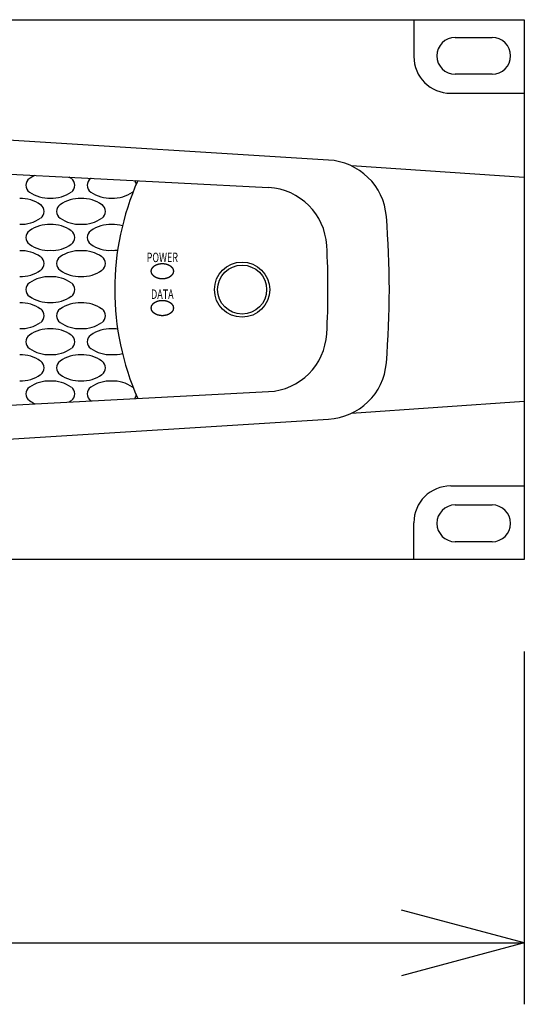
# Model space of a CAD drawing. Extents: x -900 to 900, y -1344 to 1332.
# Drawn here: x -100 to -18, y -922 to -762 of the extents above; entities that cross this region are included whole.
import ezdxf
from ezdxf.enums import TextEntityAlignment as Align

# ---------------------------------------------------------------- set-up
doc = ezdxf.new("R2010")
doc.units = 0
doc.header["$LTSCALE"] = 50.8
doc.header["$MEASUREMENT"] = 0
for name, color, linetype in [('DATA', 7, 'CONTINUOUS'), ('DIMNSIONS', 7, 'CONTINUOUS'), ('PATTERN_FILL', 7, 'CONTINUOUS')]:
    doc.layers.add(name, color=color, linetype=linetype)
doc.styles.get("Standard").update_dxf_attribs({"font": 'txt', "bigfont": 'BIGFONT.SHX'})

msp = doc.modelspace()

# ---------------------------------------------------------------- linework, layer by layer
at = {"layer": 'DATA', "color": 7, "linetype": 'Continuous'}
for p, q in [((-36, -762), (-36, -768)), ((-29.25, -764.9), (-23.25, -764.9)), ((-23.25, -770.9), (-29.25, -770.9)), ((-30, -774), (-18, -774)), ((-49.93, -784.89), (-176.49, -776.95)), ((-171.98, -783.52), (-59.67, -789.37)), ((-18, -787.75), (-46.18, -785.83)), ((-171.98, -828.48), (-59.67, -822.63)), ((-18, -824.25), (-46.18, -826.17)), ((-176.49, -835.05), (-49.93, -827.11)), ((-30, -838), (-18, -838)), ((-29.25, -841.1), (-23.25, -841.1)), ((-36, -850), (-36, -844)), ((-23.25, -847.1), (-29.25, -847.1))]:
    msp.add_line(p, q, dxfattribs=at)
msp.add_lwpolyline([(-500, -762), (-18, -762), (-18, -850), (-500, -850)], close=True, dxfattribs=at)
at = {"layer": 'DATA', "color": 7, "linetype": 'Continuous', "flags": 128}
for points in [[(-77.9, -801.92), (-77.89, -801.91), (-77.87, -801.91), (-77.86, -801.9), (-77.85, -801.9), (-77.83, -801.89), (-77.82, -801.89), (-77.81, -801.88), (-77.79, -801.88), (-77.78, -801.87), (-77.77, -801.87), (-77.75, -801.86), (-77.74, -801.86), (-77.73, -801.86), (-77.71, -801.85), (-77.7, -801.85), (-77.69, -801.84), (-77.67, -801.84), (-77.66, -801.84), (-77.65, -801.83), (-77.63, -801.83), (-77.62, -801.83), (-77.61, -801.82), (-77.59, -801.82), (-77.58, -801.82), (-77.56, -801.81), (-77.55, -801.81), (-77.54, -801.81), (-77.52, -801.8), (-77.51, -801.8), (-77.49, -801.8), (-77.48, -801.79), (-77.47, -801.79), (-77.45, -801.79), (-77.44, -801.79), (-77.42, -801.78), (-77.41, -801.78), (-77.4, -801.78), (-77.38, -801.78), (-77.37, -801.78), (-77.35, -801.77), (-77.34, -801.77), (-77.32, -801.77), (-77.31, -801.77), (-77.3, -801.77), (-77.28, -801.76), (-77.27, -801.76), (-77.25, -801.76), (-77.24, -801.76), (-77.22, -801.76), (-77.21, -801.76), (-77.19, -801.76), (-77.18, -801.76), (-77.16, -801.75), (-77.15, -801.75), (-77.13, -801.75), (-77.12, -801.75), (-77.1, -801.75), (-77.09, -801.75), (-77.07, -801.75), (-77.06, -801.75), (-77.05, -801.75), (-77.03, -801.75), (-77.02, -801.75), (-77, -801.75), (-76.98, -801.75), (-76.97, -801.75), (-76.95, -801.75), (-76.94, -801.75), (-76.93, -801.75), (-76.91, -801.75), (-76.9, -801.75), (-76.88, -801.75), (-76.87, -801.75), (-76.85, -801.75), (-76.84, -801.75), (-76.82, -801.76), (-76.81, -801.76), (-76.79, -801.76), (-76.78, -801.76), (-76.76, -801.76), (-76.75, -801.76), (-76.73, -801.76), (-76.72, -801.76), (-76.7, -801.77), (-76.69, -801.77), (-76.68, -801.77), (-76.66, -801.77), (-76.65, -801.77), (-76.63, -801.78), (-76.62, -801.78), (-76.6, -801.78), (-76.59, -801.78), (-76.58, -801.78), (-76.56, -801.79), (-76.55, -801.79), (-76.53, -801.79), (-76.52, -801.79), (-76.51, -801.8), (-76.49, -801.8), (-76.48, -801.8), (-76.46, -801.81), (-76.45, -801.81), (-76.44, -801.81), (-76.42, -801.82), (-76.41, -801.82), (-76.39, -801.82), (-76.38, -801.83), (-76.37, -801.83), (-76.35, -801.83), (-76.34, -801.84), (-76.33, -801.84), (-76.31, -801.84), (-76.3, -801.85), (-76.29, -801.85), (-76.27, -801.86), (-76.26, -801.86), (-76.25, -801.86), (-76.23, -801.87), (-76.22, -801.87), (-76.21, -801.88), (-76.19, -801.88), (-76.18, -801.89), (-76.17, -801.89), (-76.15, -801.9), (-76.14, -801.9), (-76.13, -801.91), (-76.11, -801.91), (-76.1, -801.92), (-76.09, -801.92), (-76.07, -801.93), (-76.06, -801.93), (-76.05, -801.94), (-76.04, -801.94), (-76.02, -801.95), (-76.01, -801.96), (-76, -801.96), (-75.99, -801.97), (-75.97, -801.97), (-75.96, -801.98), (-75.95, -801.98), (-75.94, -801.99), (-75.93, -802), (-75.91, -802), (-75.9, -802.01), (-75.89, -802.02), (-75.88, -802.02), (-75.87, -802.03), (-75.86, -802.03), (-75.84, -802.04), (-75.83, -802.05), (-75.82, -802.05), (-75.81, -802.06), (-75.8, -802.07), (-75.79, -802.07), (-75.78, -802.08), (-75.77, -802.09), (-75.76, -802.09), (-75.75, -802.1), (-75.74, -802.11), (-75.73, -802.12), (-75.72, -802.12), (-75.71, -802.13), (-75.7, -802.14), (-75.69, -802.14), (-75.68, -802.15), (-75.67, -802.16), (-75.66, -802.17), (-75.65, -802.17), (-75.64, -802.18), (-75.63, -802.19), (-75.62, -802.2), (-75.61, -802.21), (-75.6, -802.21), (-75.59, -802.22), (-75.58, -802.23), (-75.57, -802.24), (-75.56, -802.25), (-75.56, -802.25), (-75.55, -802.26), (-75.54, -802.27), (-75.53, -802.28), (-75.52, -802.29), (-75.51, -802.3), (-75.5, -802.3), (-75.5, -802.31), (-75.49, -802.32), (-75.48, -802.33), (-75.47, -802.34), (-75.46, -802.35), (-75.46, -802.36), (-75.45, -802.37), (-75.44, -802.37), (-75.43, -802.38), (-75.43, -802.39), (-75.42, -802.4), (-75.41, -802.41), (-75.4, -802.42), (-75.4, -802.43), (-75.39, -802.44), (-75.38, -802.45), (-75.38, -802.46), (-75.37, -802.47), (-75.37, -802.48), (-75.36, -802.49), (-75.35, -802.49), (-75.35, -802.5), (-75.34, -802.51), (-75.34, -802.52), (-75.33, -802.53), (-75.32, -802.54), (-75.32, -802.55), (-75.31, -802.56), (-75.31, -802.57), (-75.3, -802.58), (-75.3, -802.59), (-75.29, -802.6), (-75.29, -802.61), (-75.29, -802.62), (-75.28, -802.63), (-75.28, -802.64), (-75.27, -802.65), (-75.27, -802.66), (-75.26, -802.67), (-75.26, -802.68), (-75.26, -802.69), (-75.25, -802.7), (-75.25, -802.71), (-75.25, -802.72), (-75.24, -802.73), (-75.24, -802.74), (-75.24, -802.75), (-75.23, -802.76), (-75.23, -802.77), (-75.23, -802.78), (-75.23, -802.79), (-75.22, -802.8), (-75.22, -802.81), (-75.22, -802.82), (-75.22, -802.83), (-75.22, -802.84), (-75.21, -802.85), (-75.21, -802.86), (-75.21, -802.87), (-75.21, -802.88), (-75.21, -802.89), (-75.21, -802.9), (-75.2, -802.91), (-75.2, -802.92), (-75.2, -802.93), (-75.2, -802.94), (-75.2, -802.95), (-75.2, -802.96), (-75.2, -802.97), (-75.2, -802.98), (-75.2, -802.99), (-75.2, -803), (-75.2, -803.01), (-75.2, -803.02), (-75.2, -803.03), (-75.2, -803.04), (-75.2, -803.05), (-75.2, -803.06), (-75.2, -803.07), (-75.2, -803.08), (-75.2, -803.09), (-75.21, -803.1), (-75.21, -803.11), (-75.21, -803.12), (-75.21, -803.13), (-75.21, -803.14), (-75.21, -803.15), (-75.22, -803.16), (-75.22, -803.17), (-75.22, -803.18), (-75.22, -803.19), (-75.22, -803.2), (-75.23, -803.21), (-75.23, -803.22), (-75.23, -803.23), (-75.23, -803.24), (-75.24, -803.25), (-75.24, -803.26), (-75.24, -803.27), (-75.25, -803.28), (-75.25, -803.29), (-75.25, -803.3), (-75.26, -803.31), (-75.26, -803.32), (-75.26, -803.33), (-75.27, -803.34), (-75.27, -803.35), (-75.28, -803.36), (-75.28, -803.37), (-75.29, -803.38), (-75.29, -803.39), (-75.29, -803.4), (-75.3, -803.41), (-75.3, -803.42), (-75.31, -803.43), (-75.31, -803.44), (-75.32, -803.45), (-75.32, -803.46), (-75.33, -803.47), (-75.34, -803.48), (-75.34, -803.49), (-75.35, -803.5), (-75.35, -803.51), (-75.36, -803.51), (-75.37, -803.52), (-75.37, -803.53), (-75.38, -803.54), (-75.38, -803.55), (-75.39, -803.56), (-75.4, -803.57), (-75.4, -803.58), (-75.41, -803.59), (-75.42, -803.6), (-75.43, -803.61), (-75.43, -803.62), (-75.44, -803.62), (-75.45, -803.63), (-75.46, -803.64), (-75.46, -803.65), (-75.47, -803.66), (-75.48, -803.67), (-75.49, -803.68), (-75.5, -803.69), (-75.5, -803.7), (-75.51, -803.7), (-75.52, -803.71), (-75.53, -803.72), (-75.54, -803.73), (-75.55, -803.74), (-75.56, -803.75), (-75.56, -803.75), (-75.57, -803.76), (-75.58, -803.77), (-75.59, -803.78), (-75.6, -803.79), (-75.61, -803.79), (-75.62, -803.8), (-75.63, -803.81), (-75.64, -803.82), (-75.65, -803.83), (-75.66, -803.83), (-75.67, -803.84), (-75.68, -803.85), (-75.69, -803.86), (-75.7, -803.86), (-75.71, -803.87), (-75.72, -803.88), (-75.73, -803.88), (-75.74, -803.89), (-75.75, -803.9), (-75.76, -803.91), (-75.77, -803.91), (-75.78, -803.92), (-75.79, -803.93), (-75.8, -803.93), (-75.81, -803.94), (-75.82, -803.95), (-75.83, -803.95), (-75.84, -803.96), (-75.86, -803.97), (-75.87, -803.97), (-75.88, -803.98), (-75.89, -803.98), (-75.9, -803.99), (-75.91, -804), (-75.93, -804), (-75.94, -804.01), (-75.95, -804.02), (-75.96, -804.02), (-75.97, -804.03), (-75.99, -804.03), (-76, -804.04), (-76.01, -804.04), (-76.02, -804.05), (-76.04, -804.06), (-76.05, -804.06), (-76.06, -804.07), (-76.07, -804.07), (-76.09, -804.08), (-76.1, -804.08), (-76.11, -804.09), (-76.13, -804.09), (-76.14, -804.1), (-76.15, -804.1), (-76.17, -804.11), (-76.18, -804.11), (-76.19, -804.12), (-76.21, -804.12), (-76.22, -804.13), (-76.23, -804.13), (-76.25, -804.14), (-76.26, -804.14), (-76.27, -804.14), (-76.29, -804.15), (-76.3, -804.15), (-76.31, -804.16), (-76.33, -804.16), (-76.34, -804.16), (-76.35, -804.17), (-76.37, -804.17), (-76.38, -804.17), (-76.39, -804.18), (-76.41, -804.18), (-76.42, -804.18), (-76.44, -804.19), (-76.45, -804.19), (-76.46, -804.19), (-76.48, -804.2), (-76.49, -804.2), (-76.51, -804.2), (-76.52, -804.21), (-76.53, -804.21), (-76.55, -804.21), (-76.56, -804.21), (-76.58, -804.22), (-76.59, -804.22), (-76.6, -804.22), (-76.62, -804.22), (-76.63, -804.22), (-76.65, -804.23), (-76.66, -804.23), (-76.68, -804.23), (-76.69, -804.23), (-76.7, -804.23), (-76.72, -804.24), (-76.73, -804.24), (-76.75, -804.24), (-76.76, -804.24), (-76.78, -804.24), (-76.79, -804.24), (-76.81, -804.24), (-76.82, -804.24), (-76.84, -804.25), (-76.85, -804.25), (-76.87, -804.25), (-76.88, -804.25), (-76.9, -804.25), (-76.91, -804.25), (-76.93, -804.25), (-76.94, -804.25), (-76.95, -804.25), (-76.97, -804.25), (-76.98, -804.25), (-77, -804.25), (-77.02, -804.25), (-77.03, -804.25), (-77.05, -804.25), (-77.06, -804.25), (-77.07, -804.25), (-77.09, -804.25), (-77.1, -804.25), (-77.12, -804.25), (-77.13, -804.25), (-77.15, -804.25), (-77.16, -804.25), (-77.18, -804.24), (-77.19, -804.24), (-77.21, -804.24), (-77.22, -804.24), (-77.24, -804.24), (-77.25, -804.24), (-77.27, -804.24), (-77.28, -804.24), (-77.3, -804.23), (-77.31, -804.23), (-77.32, -804.23), (-77.34, -804.23), (-77.35, -804.23), (-77.37, -804.22), (-77.38, -804.22), (-77.4, -804.22), (-77.41, -804.22), (-77.42, -804.22), (-77.44, -804.21), (-77.45, -804.21), (-77.47, -804.21), (-77.48, -804.21), (-77.49, -804.2), (-77.51, -804.2), (-77.52, -804.2), (-77.54, -804.19), (-77.55, -804.19), (-77.56, -804.19), (-77.58, -804.18), (-77.59, -804.18), (-77.61, -804.18), (-77.62, -804.17), (-77.63, -804.17), (-77.65, -804.17), (-77.66, -804.16), (-77.67, -804.16), (-77.69, -804.16), (-77.7, -804.15), (-77.71, -804.15), (-77.73, -804.14), (-77.74, -804.14), (-77.75, -804.14), (-77.77, -804.13), (-77.78, -804.13), (-77.79, -804.12), (-77.81, -804.12), (-77.82, -804.11), (-77.83, -804.11), (-77.85, -804.1), (-77.86, -804.1), (-77.87, -804.09), (-77.89, -804.09), (-77.9, -804.08), (-77.91, -804.08), (-77.93, -804.07), (-77.94, -804.07), (-77.95, -804.06), (-77.96, -804.06), (-77.98, -804.05), (-77.99, -804.04), (-78, -804.04), (-78.01, -804.03), (-78.03, -804.03), (-78.04, -804.02), (-78.05, -804.02), (-78.06, -804.01), (-78.07, -804), (-78.09, -804), (-78.1, -803.99), (-78.11, -803.98), (-78.12, -803.98), (-78.13, -803.97), (-78.14, -803.97), (-78.16, -803.96), (-78.17, -803.95), (-78.18, -803.95), (-78.19, -803.94), (-78.2, -803.93), (-78.21, -803.93), (-78.22, -803.92), (-78.23, -803.91), (-78.24, -803.91), (-78.25, -803.9), (-78.26, -803.89), (-78.27, -803.88), (-78.28, -803.88), (-78.29, -803.87), (-78.3, -803.86), (-78.31, -803.86), (-78.32, -803.85), (-78.33, -803.84), (-78.34, -803.83), (-78.35, -803.83), (-78.36, -803.82), (-78.37, -803.81), (-78.38, -803.8), (-78.39, -803.79), (-78.4, -803.79), (-78.41, -803.78), (-78.42, -803.77), (-78.43, -803.76), (-78.44, -803.75), (-78.44, -803.75), (-78.45, -803.74), (-78.46, -803.73), (-78.47, -803.72), (-78.48, -803.71), (-78.49, -803.7), (-78.5, -803.7), (-78.5, -803.69), (-78.51, -803.68), (-78.52, -803.67), (-78.53, -803.66), (-78.54, -803.65), (-78.54, -803.64), (-78.55, -803.63), (-78.56, -803.62), (-78.57, -803.62), (-78.57, -803.61), (-78.58, -803.6), (-78.59, -803.59), (-78.6, -803.58), (-78.6, -803.57), (-78.61, -803.56), (-78.62, -803.55), (-78.62, -803.54), (-78.63, -803.53), (-78.63, -803.52), (-78.64, -803.51), (-78.65, -803.51), (-78.65, -803.5), (-78.66, -803.49), (-78.66, -803.48), (-78.67, -803.47), (-78.68, -803.46), (-78.68, -803.45), (-78.69, -803.44), (-78.69, -803.43), (-78.7, -803.42), (-78.7, -803.41), (-78.71, -803.4), (-78.71, -803.39), (-78.71, -803.38), (-78.72, -803.37), (-78.72, -803.36), (-78.73, -803.35), (-78.73, -803.34), (-78.74, -803.33), (-78.74, -803.32), (-78.74, -803.31), (-78.75, -803.3), (-78.75, -803.29), (-78.75, -803.28), (-78.76, -803.27), (-78.76, -803.26), (-78.76, -803.25), (-78.77, -803.24), (-78.77, -803.23), (-78.77, -803.22), (-78.77, -803.21), (-78.78, -803.2), (-78.78, -803.19), (-78.78, -803.18), (-78.78, -803.17), (-78.78, -803.16), (-78.79, -803.15), (-78.79, -803.14), (-78.79, -803.13), (-78.79, -803.12), (-78.79, -803.11), (-78.79, -803.1), (-78.8, -803.09), (-78.8, -803.08), (-78.8, -803.07), (-78.8, -803.06), (-78.8, -803.05), (-78.8, -803.04), (-78.8, -803.03), (-78.8, -803.02), (-78.8, -803.01), (-78.8, -803), (-78.8, -802.99), (-78.8, -802.98), (-78.8, -802.97), (-78.8, -802.96), (-78.8, -802.95), (-78.8, -802.94), (-78.8, -802.93), (-78.8, -802.92), (-78.8, -802.91), (-78.79, -802.9), (-78.79, -802.89), (-78.79, -802.88), (-78.79, -802.87), (-78.79, -802.86), (-78.79, -802.85), (-78.78, -802.84), (-78.78, -802.83), (-78.78, -802.82), (-78.78, -802.81), (-78.78, -802.8), (-78.77, -802.79), (-78.77, -802.78), (-78.77, -802.77), (-78.77, -802.76), (-78.76, -802.75), (-78.76, -802.74), (-78.76, -802.73), (-78.75, -802.72), (-78.75, -802.71), (-78.75, -802.7), (-78.74, -802.69), (-78.74, -802.68), (-78.74, -802.67), (-78.73, -802.66), (-78.73, -802.65), (-78.72, -802.64), (-78.72, -802.63), (-78.71, -802.62), (-78.71, -802.61), (-78.71, -802.6), (-78.7, -802.59), (-78.7, -802.58), (-78.69, -802.57), (-78.69, -802.56), (-78.68, -802.55), (-78.68, -802.54), (-78.67, -802.53), (-78.66, -802.52), (-78.66, -802.51), (-78.65, -802.5), (-78.65, -802.49), (-78.64, -802.49), (-78.63, -802.48), (-78.63, -802.47), (-78.62, -802.46), (-78.62, -802.45), (-78.61, -802.44), (-78.6, -802.43), (-78.6, -802.42), (-78.59, -802.41), (-78.58, -802.4), (-78.57, -802.39), (-78.57, -802.38), (-78.56, -802.37), (-78.55, -802.37), (-78.54, -802.36), (-78.54, -802.35), (-78.53, -802.34), (-78.52, -802.33), (-78.51, -802.32), (-78.5, -802.31), (-78.5, -802.3), (-78.49, -802.3), (-78.48, -802.29), (-78.47, -802.28), (-78.46, -802.27), (-78.45, -802.26), (-78.44, -802.25), (-78.44, -802.25), (-78.43, -802.24), (-78.42, -802.23), (-78.41, -802.22), (-78.4, -802.21), (-78.39, -802.21), (-78.38, -802.2), (-78.37, -802.19), (-78.36, -802.18), (-78.35, -802.17), (-78.34, -802.17), (-78.33, -802.16), (-78.32, -802.15), (-78.31, -802.14), (-78.3, -802.14), (-78.29, -802.13), (-78.28, -802.12), (-78.27, -802.12), (-78.26, -802.11), (-78.25, -802.1), (-78.24, -802.09), (-78.23, -802.09), (-78.22, -802.08), (-78.21, -802.07), (-78.2, -802.07), (-78.19, -802.06), (-78.18, -802.05), (-78.17, -802.05), (-78.16, -802.04), (-78.14, -802.03), (-78.13, -802.03), (-78.12, -802.02), (-78.11, -802.02), (-78.1, -802.01), (-78.09, -802), (-78.07, -802), (-78.06, -801.99), (-78.05, -801.98), (-78.04, -801.98), (-78.03, -801.97), (-78.01, -801.97), (-78, -801.96), (-77.99, -801.96), (-77.98, -801.95), (-77.96, -801.94), (-77.95, -801.94), (-77.94, -801.93), (-77.93, -801.93), (-77.91, -801.92), (-77.9, -801.92), (-77.9, -801.92)], [(-77.9, -807.92), (-77.89, -807.91), (-77.87, -807.91), (-77.86, -807.9), (-77.85, -807.9), (-77.83, -807.89), (-77.82, -807.89), (-77.81, -807.88), (-77.79, -807.88), (-77.78, -807.87), (-77.77, -807.87), (-77.75, -807.86), (-77.74, -807.86), (-77.73, -807.86), (-77.71, -807.85), (-77.7, -807.85), (-77.69, -807.84), (-77.67, -807.84), (-77.66, -807.84), (-77.65, -807.83), (-77.63, -807.83), (-77.62, -807.83), (-77.61, -807.82), (-77.59, -807.82), (-77.58, -807.82), (-77.56, -807.81), (-77.55, -807.81), (-77.54, -807.81), (-77.52, -807.8), (-77.51, -807.8), (-77.49, -807.8), (-77.48, -807.79), (-77.47, -807.79), (-77.45, -807.79), (-77.44, -807.79), (-77.42, -807.78), (-77.41, -807.78), (-77.4, -807.78), (-77.38, -807.78), (-77.37, -807.78), (-77.35, -807.77), (-77.34, -807.77), (-77.32, -807.77), (-77.31, -807.77), (-77.3, -807.77), (-77.28, -807.76), (-77.27, -807.76), (-77.25, -807.76), (-77.24, -807.76), (-77.22, -807.76), (-77.21, -807.76), (-77.19, -807.76), (-77.18, -807.76), (-77.16, -807.75), (-77.15, -807.75), (-77.13, -807.75), (-77.12, -807.75), (-77.1, -807.75), (-77.09, -807.75), (-77.07, -807.75), (-77.06, -807.75), (-77.05, -807.75), (-77.03, -807.75), (-77.02, -807.75), (-77, -807.75), (-76.98, -807.75), (-76.97, -807.75), (-76.95, -807.75), (-76.94, -807.75), (-76.93, -807.75), (-76.91, -807.75), (-76.9, -807.75), (-76.88, -807.75), (-76.87, -807.75), (-76.85, -807.75), (-76.84, -807.75), (-76.82, -807.76), (-76.81, -807.76), (-76.79, -807.76), (-76.78, -807.76), (-76.76, -807.76), (-76.75, -807.76), (-76.73, -807.76), (-76.72, -807.76), (-76.7, -807.77), (-76.69, -807.77), (-76.68, -807.77), (-76.66, -807.77), (-76.65, -807.77), (-76.63, -807.78), (-76.62, -807.78), (-76.6, -807.78), (-76.59, -807.78), (-76.58, -807.78), (-76.56, -807.79), (-76.55, -807.79), (-76.53, -807.79), (-76.52, -807.79), (-76.51, -807.8), (-76.49, -807.8), (-76.48, -807.8), (-76.46, -807.81), (-76.45, -807.81), (-76.44, -807.81), (-76.42, -807.82), (-76.41, -807.82), (-76.39, -807.82), (-76.38, -807.83), (-76.37, -807.83), (-76.35, -807.83), (-76.34, -807.84), (-76.33, -807.84), (-76.31, -807.84), (-76.3, -807.85), (-76.29, -807.85), (-76.27, -807.86), (-76.26, -807.86), (-76.25, -807.86), (-76.23, -807.87), (-76.22, -807.87), (-76.21, -807.88), (-76.19, -807.88), (-76.18, -807.89), (-76.17, -807.89), (-76.15, -807.9), (-76.14, -807.9), (-76.13, -807.91), (-76.11, -807.91), (-76.1, -807.92), (-76.09, -807.92), (-76.07, -807.93), (-76.06, -807.93), (-76.05, -807.94), (-76.04, -807.94), (-76.02, -807.95), (-76.01, -807.96), (-76, -807.96), (-75.99, -807.97), (-75.97, -807.97), (-75.96, -807.98), (-75.95, -807.98), (-75.94, -807.99), (-75.93, -808), (-75.91, -808), (-75.9, -808.01), (-75.89, -808.02), (-75.88, -808.02), (-75.87, -808.03), (-75.86, -808.03), (-75.84, -808.04), (-75.83, -808.05), (-75.82, -808.05), (-75.81, -808.06), (-75.8, -808.07), (-75.79, -808.07), (-75.78, -808.08), (-75.77, -808.09), (-75.76, -808.09), (-75.75, -808.1), (-75.74, -808.11), (-75.73, -808.12), (-75.72, -808.12), (-75.71, -808.13), (-75.7, -808.14), (-75.69, -808.14), (-75.68, -808.15), (-75.67, -808.16), (-75.66, -808.17), (-75.65, -808.17), (-75.64, -808.18), (-75.63, -808.19), (-75.62, -808.2), (-75.61, -808.21), (-75.6, -808.21), (-75.59, -808.22), (-75.58, -808.23), (-75.57, -808.24), (-75.56, -808.25), (-75.56, -808.25), (-75.55, -808.26), (-75.54, -808.27), (-75.53, -808.28), (-75.52, -808.29), (-75.51, -808.3), (-75.5, -808.3), (-75.5, -808.31), (-75.49, -808.32), (-75.48, -808.33), (-75.47, -808.34), (-75.46, -808.35), (-75.46, -808.36), (-75.45, -808.37), (-75.44, -808.38), (-75.43, -808.38), (-75.43, -808.39), (-75.42, -808.4), (-75.41, -808.41), (-75.4, -808.42), (-75.4, -808.43), (-75.39, -808.44), (-75.38, -808.45), (-75.38, -808.46), (-75.37, -808.47), (-75.37, -808.48), (-75.36, -808.49), (-75.35, -808.49), (-75.35, -808.5), (-75.34, -808.51), (-75.34, -808.52), (-75.33, -808.53), (-75.32, -808.54), (-75.32, -808.55), (-75.31, -808.56), (-75.31, -808.57), (-75.3, -808.58), (-75.3, -808.59), (-75.29, -808.6), (-75.29, -808.61), (-75.29, -808.62), (-75.28, -808.63), (-75.28, -808.64), (-75.27, -808.65), (-75.27, -808.66), (-75.26, -808.67), (-75.26, -808.68), (-75.26, -808.69), (-75.25, -808.7), (-75.25, -808.71), (-75.25, -808.72), (-75.24, -808.73), (-75.24, -808.74), (-75.24, -808.75), (-75.23, -808.76), (-75.23, -808.77), (-75.23, -808.78), (-75.23, -808.79), (-75.22, -808.8), (-75.22, -808.81), (-75.22, -808.82), (-75.22, -808.83), (-75.22, -808.84), (-75.21, -808.85), (-75.21, -808.86), (-75.21, -808.87), (-75.21, -808.88), (-75.21, -808.89), (-75.21, -808.9), (-75.2, -808.91), (-75.2, -808.92), (-75.2, -808.93), (-75.2, -808.94), (-75.2, -808.95), (-75.2, -808.96), (-75.2, -808.97), (-75.2, -808.98), (-75.2, -808.99), (-75.2, -809), (-75.2, -809.01), (-75.2, -809.02), (-75.2, -809.03), (-75.2, -809.04), (-75.2, -809.05), (-75.2, -809.06), (-75.2, -809.07), (-75.2, -809.08), (-75.2, -809.09), (-75.21, -809.1), (-75.21, -809.11), (-75.21, -809.12), (-75.21, -809.13), (-75.21, -809.14), (-75.21, -809.15), (-75.22, -809.16), (-75.22, -809.17), (-75.22, -809.18), (-75.22, -809.19), (-75.22, -809.2), (-75.23, -809.21), (-75.23, -809.22), (-75.23, -809.23), (-75.23, -809.24), (-75.24, -809.25), (-75.24, -809.26), (-75.24, -809.27), (-75.25, -809.28), (-75.25, -809.29), (-75.25, -809.3), (-75.26, -809.31), (-75.26, -809.32), (-75.26, -809.33), (-75.27, -809.34), (-75.27, -809.35), (-75.28, -809.36), (-75.28, -809.37), (-75.29, -809.38), (-75.29, -809.39), (-75.29, -809.4), (-75.3, -809.41), (-75.3, -809.42), (-75.31, -809.43), (-75.31, -809.44), (-75.32, -809.45), (-75.32, -809.46), (-75.33, -809.47), (-75.34, -809.48), (-75.34, -809.49), (-75.35, -809.5), (-75.35, -809.51), (-75.36, -809.51), (-75.37, -809.52), (-75.37, -809.53), (-75.38, -809.54), (-75.38, -809.55), (-75.39, -809.56), (-75.4, -809.57), (-75.4, -809.58), (-75.41, -809.59), (-75.42, -809.6), (-75.43, -809.61), (-75.43, -809.62), (-75.44, -809.62), (-75.45, -809.63), (-75.46, -809.64), (-75.46, -809.65), (-75.47, -809.66), (-75.48, -809.67), (-75.49, -809.68), (-75.5, -809.69), (-75.5, -809.7), (-75.51, -809.7), (-75.52, -809.71), (-75.53, -809.72), (-75.54, -809.73), (-75.55, -809.74), (-75.56, -809.75), (-75.56, -809.75), (-75.57, -809.76), (-75.58, -809.77), (-75.59, -809.78), (-75.6, -809.79), (-75.61, -809.79), (-75.62, -809.8), (-75.63, -809.81), (-75.64, -809.82), (-75.65, -809.83), (-75.66, -809.83), (-75.67, -809.84), (-75.68, -809.85), (-75.69, -809.86), (-75.7, -809.86), (-75.71, -809.87), (-75.72, -809.88), (-75.73, -809.88), (-75.74, -809.89), (-75.75, -809.9), (-75.76, -809.91), (-75.77, -809.91), (-75.78, -809.92), (-75.79, -809.93), (-75.8, -809.93), (-75.81, -809.94), (-75.82, -809.95), (-75.83, -809.95), (-75.84, -809.96), (-75.86, -809.97), (-75.87, -809.97), (-75.88, -809.98), (-75.89, -809.98), (-75.9, -809.99), (-75.91, -810), (-75.93, -810), (-75.94, -810.01), (-75.95, -810.02), (-75.96, -810.02), (-75.97, -810.03), (-75.99, -810.03), (-76, -810.04), (-76.01, -810.04), (-76.02, -810.05), (-76.04, -810.06), (-76.05, -810.06), (-76.06, -810.07), (-76.07, -810.07), (-76.09, -810.08), (-76.1, -810.08), (-76.11, -810.09), (-76.13, -810.09), (-76.14, -810.1), (-76.15, -810.1), (-76.17, -810.11), (-76.18, -810.11), (-76.19, -810.12), (-76.21, -810.12), (-76.22, -810.13), (-76.23, -810.13), (-76.25, -810.14), (-76.26, -810.14), (-76.27, -810.14), (-76.29, -810.15), (-76.3, -810.15), (-76.31, -810.16), (-76.33, -810.16), (-76.34, -810.16), (-76.35, -810.17), (-76.37, -810.17), (-76.38, -810.17), (-76.39, -810.18), (-76.41, -810.18), (-76.42, -810.18), (-76.44, -810.19), (-76.45, -810.19), (-76.46, -810.19), (-76.48, -810.2), (-76.49, -810.2), (-76.51, -810.2), (-76.52, -810.21), (-76.53, -810.21), (-76.55, -810.21), (-76.56, -810.21), (-76.58, -810.22), (-76.59, -810.22), (-76.6, -810.22), (-76.62, -810.22), (-76.63, -810.22), (-76.65, -810.23), (-76.66, -810.23), (-76.68, -810.23), (-76.69, -810.23), (-76.7, -810.23), (-76.72, -810.24), (-76.73, -810.24), (-76.75, -810.24), (-76.76, -810.24), (-76.78, -810.24), (-76.79, -810.24), (-76.81, -810.24), (-76.82, -810.24), (-76.84, -810.25), (-76.85, -810.25), (-76.87, -810.25), (-76.88, -810.25), (-76.9, -810.25), (-76.91, -810.25), (-76.93, -810.25), (-76.94, -810.25), (-76.95, -810.25), (-76.97, -810.25), (-76.98, -810.25), (-77, -810.25), (-77.02, -810.25), (-77.03, -810.25), (-77.05, -810.25), (-77.06, -810.25), (-77.07, -810.25), (-77.09, -810.25), (-77.1, -810.25), (-77.12, -810.25), (-77.13, -810.25), (-77.15, -810.25), (-77.16, -810.25), (-77.18, -810.24), (-77.19, -810.24), (-77.21, -810.24), (-77.22, -810.24), (-77.24, -810.24), (-77.25, -810.24), (-77.27, -810.24), (-77.28, -810.24), (-77.3, -810.23), (-77.31, -810.23), (-77.32, -810.23), (-77.34, -810.23), (-77.35, -810.23), (-77.37, -810.22), (-77.38, -810.22), (-77.4, -810.22), (-77.41, -810.22), (-77.42, -810.22), (-77.44, -810.21), (-77.45, -810.21), (-77.47, -810.21), (-77.48, -810.21), (-77.49, -810.2), (-77.51, -810.2), (-77.52, -810.2), (-77.54, -810.19), (-77.55, -810.19), (-77.56, -810.19), (-77.58, -810.18), (-77.59, -810.18), (-77.61, -810.18), (-77.62, -810.17), (-77.63, -810.17), (-77.65, -810.17), (-77.66, -810.16), (-77.67, -810.16), (-77.69, -810.16), (-77.7, -810.15), (-77.71, -810.15), (-77.73, -810.14), (-77.74, -810.14), (-77.75, -810.14), (-77.77, -810.13), (-77.78, -810.13), (-77.79, -810.12), (-77.81, -810.12), (-77.82, -810.11), (-77.83, -810.11), (-77.85, -810.1), (-77.86, -810.1), (-77.87, -810.09), (-77.89, -810.09), (-77.9, -810.08), (-77.91, -810.08), (-77.93, -810.07), (-77.94, -810.07), (-77.95, -810.06), (-77.96, -810.06), (-77.98, -810.05), (-77.99, -810.04), (-78, -810.04), (-78.01, -810.03), (-78.03, -810.03), (-78.04, -810.02), (-78.05, -810.02), (-78.06, -810.01), (-78.07, -810), (-78.09, -810), (-78.1, -809.99), (-78.11, -809.98), (-78.12, -809.98), (-78.13, -809.97), (-78.14, -809.97), (-78.16, -809.96), (-78.17, -809.95), (-78.18, -809.95), (-78.19, -809.94), (-78.2, -809.93), (-78.21, -809.93), (-78.22, -809.92), (-78.23, -809.91), (-78.24, -809.91), (-78.25, -809.9), (-78.26, -809.89), (-78.27, -809.88), (-78.28, -809.88), (-78.29, -809.87), (-78.3, -809.86), (-78.31, -809.86), (-78.32, -809.85), (-78.33, -809.84), (-78.34, -809.83), (-78.35, -809.83), (-78.36, -809.82), (-78.37, -809.81), (-78.38, -809.8), (-78.39, -809.79), (-78.4, -809.79), (-78.41, -809.78), (-78.42, -809.77), (-78.43, -809.76), (-78.44, -809.75), (-78.44, -809.75), (-78.45, -809.74), (-78.46, -809.73), (-78.47, -809.72), (-78.48, -809.71), (-78.49, -809.7), (-78.5, -809.7), (-78.5, -809.69), (-78.51, -809.68), (-78.52, -809.67), (-78.53, -809.66), (-78.54, -809.65), (-78.54, -809.64), (-78.55, -809.63), (-78.56, -809.62), (-78.57, -809.62), (-78.57, -809.61), (-78.58, -809.6), (-78.59, -809.59), (-78.6, -809.58), (-78.6, -809.57), (-78.61, -809.56), (-78.62, -809.55), (-78.62, -809.54), (-78.63, -809.53), (-78.63, -809.52), (-78.64, -809.51), (-78.65, -809.51), (-78.65, -809.5), (-78.66, -809.49), (-78.66, -809.48), (-78.67, -809.47), (-78.68, -809.46), (-78.68, -809.45), (-78.69, -809.44), (-78.69, -809.43), (-78.7, -809.42), (-78.7, -809.41), (-78.71, -809.4), (-78.71, -809.39), (-78.71, -809.38), (-78.72, -809.37), (-78.72, -809.36), (-78.73, -809.35), (-78.73, -809.34), (-78.74, -809.33), (-78.74, -809.32), (-78.74, -809.31), (-78.75, -809.3), (-78.75, -809.29), (-78.75, -809.28), (-78.76, -809.27), (-78.76, -809.26), (-78.76, -809.25), (-78.77, -809.24), (-78.77, -809.23), (-78.77, -809.22), (-78.77, -809.21), (-78.78, -809.2), (-78.78, -809.19), (-78.78, -809.18), (-78.78, -809.17), (-78.78, -809.16), (-78.79, -809.15), (-78.79, -809.14), (-78.79, -809.13), (-78.79, -809.12), (-78.79, -809.11), (-78.79, -809.1), (-78.8, -809.09), (-78.8, -809.08), (-78.8, -809.07), (-78.8, -809.06), (-78.8, -809.05), (-78.8, -809.04), (-78.8, -809.03), (-78.8, -809.02), (-78.8, -809.01), (-78.8, -809), (-78.8, -808.99), (-78.8, -808.98), (-78.8, -808.97), (-78.8, -808.96), (-78.8, -808.95), (-78.8, -808.94), (-78.8, -808.93), (-78.8, -808.92), (-78.8, -808.91), (-78.79, -808.9), (-78.79, -808.89), (-78.79, -808.88), (-78.79, -808.87), (-78.79, -808.86), (-78.79, -808.85), (-78.78, -808.84), (-78.78, -808.83), (-78.78, -808.82), (-78.78, -808.81), (-78.78, -808.8), (-78.77, -808.79), (-78.77, -808.78), (-78.77, -808.77), (-78.77, -808.76), (-78.76, -808.75), (-78.76, -808.74), (-78.76, -808.73), (-78.75, -808.72), (-78.75, -808.71), (-78.75, -808.7), (-78.74, -808.69), (-78.74, -808.68), (-78.74, -808.67), (-78.73, -808.66), (-78.73, -808.65), (-78.72, -808.64), (-78.72, -808.63), (-78.71, -808.62), (-78.71, -808.61), (-78.71, -808.6), (-78.7, -808.59), (-78.7, -808.58), (-78.69, -808.57), (-78.69, -808.56), (-78.68, -808.55), (-78.68, -808.54), (-78.67, -808.53), (-78.66, -808.52), (-78.66, -808.51), (-78.65, -808.5), (-78.65, -808.49), (-78.64, -808.49), (-78.63, -808.48), (-78.63, -808.47), (-78.62, -808.46), (-78.62, -808.45), (-78.61, -808.44), (-78.6, -808.43), (-78.6, -808.42), (-78.59, -808.41), (-78.58, -808.4), (-78.57, -808.39), (-78.57, -808.38), (-78.56, -808.38), (-78.55, -808.37), (-78.54, -808.36), (-78.54, -808.35), (-78.53, -808.34), (-78.52, -808.33), (-78.51, -808.32), (-78.5, -808.31), (-78.5, -808.3), (-78.49, -808.3), (-78.48, -808.29), (-78.47, -808.28), (-78.46, -808.27), (-78.45, -808.26), (-78.44, -808.25), (-78.44, -808.25), (-78.43, -808.24), (-78.42, -808.23), (-78.41, -808.22), (-78.4, -808.21), (-78.39, -808.21), (-78.38, -808.2), (-78.37, -808.19), (-78.36, -808.18), (-78.35, -808.17), (-78.34, -808.17), (-78.33, -808.16), (-78.32, -808.15), (-78.31, -808.14), (-78.3, -808.14), (-78.29, -808.13), (-78.28, -808.12), (-78.27, -808.12), (-78.26, -808.11), (-78.25, -808.1), (-78.24, -808.09), (-78.23, -808.09), (-78.22, -808.08), (-78.21, -808.07), (-78.2, -808.07), (-78.19, -808.06), (-78.18, -808.05), (-78.17, -808.05), (-78.16, -808.04), (-78.14, -808.03), (-78.13, -808.03), (-78.12, -808.02), (-78.11, -808.02), (-78.1, -808.01), (-78.09, -808), (-78.07, -808), (-78.06, -807.99), (-78.05, -807.98), (-78.04, -807.98), (-78.03, -807.97), (-78.01, -807.97), (-78, -807.96), (-77.99, -807.96), (-77.98, -807.95), (-77.96, -807.94), (-77.95, -807.94), (-77.94, -807.93), (-77.93, -807.93), (-77.91, -807.92), (-77.9, -807.92), (-77.9, -807.92)]]:
    msp.add_lwpolyline(points, close=True, dxfattribs=at)
at = {"layer": 'DATA', "color": 7, "linetype": 'Continuous'}
for radius in [4.5, 4]:
    msp.add_circle((-64, -806), radius, dxfattribs=at)
for centre, radius, start, end in [((-29.25, -767.9), 3, 90, 270), ((-23.25, -767.9), 3, 270, 90), ((-30, -768), 6, 180, 270), ((-50.45, -794.87), 10, 4.6423, 86.9881), ((-41, -806), 43.76, 156.0849, 203.9151), ((-60.19, -799.36), 10, 3.239, 87.0139), ((-187.5, -806), 147.5, 355.3577, 4.6423), ((-177.5, -806), 127.5, 356.761, 3.239), ((-60.19, -812.64), 10, 272.9861, 356.761), ((-50.45, -817.13), 10, 273.0119, 355.3577), ((-30, -844), 6, 90, 180), ((-29.25, -844.1), 3, 90, 270), ((-23.25, -844.1), 3, 270, 90)]:
    msp.add_arc(centre, radius, start, end, dxfattribs=at)
at = {"layer": 'DIMNSIONS', "color": 7, "linetype": 'Continuous'}
for p, q in [((-18, -865), (-18, -922.5)), ((-18, -912.5), (-38, -907.14)), ((-500, -912.5), (-18, -912.5)), ((-18, -912.5), (-38, -917.86))]:
    msp.add_line(p, q, dxfattribs=at)
at = {"layer": 'PATTERN_FILL', "color": 7, "linetype": 'Continuous'}
for centre, radius, start, end in [((-97.81, -789.07), 1.45, 126.3568, 177.2626), ((-95.52, -792.28), 5.38, 114.7297, 125.7004), ((-94.98, -792.28), 5.38, 54.2996, 58.6573), ((-92.69, -789.07), 1.45, 2.7374, 53.6432), ((-87.81, -789.07), 1.45, 126.3568, 177.2626), ((-85.52, -792.28), 5.38, 124.9688, 125.7004), ((-97.81, -788.93), 1.45, 182.7374, 233.6432), ((-92.69, -788.93), 1.45, 306.3568, 357.2626), ((-87.81, -788.93), 1.45, 182.7374, 233.6432), ((-82.69, -789.07), 1.45, 8.0601, 35.2306), ((-99.98, -796.53), 5.38, 54.2996, 92.8922), ((-95.52, -785.72), 5.38, 234.2996, 272.8922), ((-94.98, -785.72), 5.38, 267.1078, 305.7004), ((-90.52, -796.53), 5.38, 87.1078, 125.7004), ((-89.98, -796.53), 5.38, 54.2996, 92.8922), ((-85.52, -785.72), 5.38, 234.2996, 272.8922), ((-84.98, -785.72), 5.38, 267.1078, 305.7004), ((-82.69, -788.93), 1.45, 306.3568, 311.8494), ((-97.69, -793.32), 1.45, 2.7374, 53.6432), ((-92.81, -793.32), 1.45, 126.3568, 177.2626), ((-87.69, -793.32), 1.45, 2.7374, 53.6432), ((-99.98, -789.97), 5.38, 267.1078, 305.7004), ((-97.69, -793.18), 1.45, 306.3568, 357.2626), ((-92.81, -793.18), 1.45, 182.7374, 233.6432), ((-90.52, -789.97), 5.38, 234.2996, 272.8922), ((-89.98, -789.97), 5.38, 267.1078, 305.7004), ((-87.69, -793.18), 1.45, 306.3568, 357.2626), ((-95.52, -800.78), 5.38, 87.1078, 125.7004), ((-94.98, -800.78), 5.38, 54.2996, 92.8922), ((-85.52, -800.78), 5.38, 87.1078, 125.7004), ((-84.98, -800.78), 5.38, 74.0889, 92.8922), ((-97.81, -797.57), 1.45, 126.3568, 177.2626), ((-97.81, -797.43), 1.45, 182.7374, 233.6432), ((-92.69, -797.57), 1.45, 2.7374, 53.6432), ((-92.69, -797.43), 1.45, 306.3568, 357.2626), ((-87.81, -797.57), 1.45, 126.3568, 177.2626), ((-87.81, -797.43), 1.45, 182.7374, 233.6432), ((-95.52, -794.22), 5.38, 234.2996, 272.8922), ((-94.98, -794.22), 5.38, 267.1078, 305.7004), ((-85.52, -794.22), 5.38, 234.2996, 272.8922), ((-99.98, -805.03), 5.38, 54.2996, 92.8922), ((-97.69, -801.82), 1.45, 2.7374, 53.6432), ((-92.81, -801.82), 1.45, 126.3568, 177.2626), ((-90.52, -805.03), 5.38, 87.1078, 125.7004), ((-89.98, -805.03), 5.38, 54.2996, 92.8922), ((-87.69, -801.82), 1.45, 2.7374, 53.6432), ((-84.98, -794.22), 5.38, 267.1078, 277.4506), ((-97.69, -801.68), 1.45, 306.3568, 357.2626), ((-92.81, -801.68), 1.45, 182.7374, 233.6432), ((-87.69, -801.68), 1.45, 306.3568, 357.2626), ((-99.98, -798.47), 5.38, 267.1078, 305.7004), ((-95.52, -809.28), 5.38, 87.1078, 125.7004), ((-94.98, -809.28), 5.38, 54.2996, 92.8922), ((-90.52, -798.47), 5.38, 234.2996, 272.8922), ((-89.98, -798.47), 5.38, 267.1078, 305.7004), ((-97.81, -806.07), 1.45, 126.3568, 177.2626), ((-92.69, -806.07), 1.45, 2.7374, 53.6432), ((-97.81, -805.93), 1.45, 182.7374, 233.6432), ((-95.52, -802.72), 5.38, 234.2996, 272.8922), ((-94.98, -802.72), 5.38, 267.1078, 305.7004), ((-92.69, -805.93), 1.45, 306.3568, 357.2626), ((-99.98, -813.53), 5.38, 54.2996, 92.8922), ((-90.52, -813.53), 5.38, 87.1078, 125.7004), ((-89.98, -813.53), 5.38, 54.2996, 92.8922), ((-97.69, -810.32), 1.45, 2.7374, 53.6432), ((-97.69, -810.18), 1.45, 306.3568, 357.2626), ((-92.81, -810.32), 1.45, 126.3568, 177.2626), ((-92.81, -810.18), 1.45, 182.7374, 233.6432), ((-87.69, -810.32), 1.45, 2.7374, 53.6432), ((-87.69, -810.18), 1.45, 306.3568, 357.2626), ((-99.98, -806.97), 5.38, 267.1078, 305.7004), ((-90.52, -806.97), 5.38, 234.2996, 272.8922), ((-89.98, -806.97), 5.38, 267.1078, 305.7004), ((-97.81, -814.57), 1.45, 126.3568, 177.2626), ((-95.52, -817.78), 5.38, 87.1078, 125.7004), ((-94.98, -817.78), 5.38, 54.2996, 92.8922), ((-92.69, -814.57), 1.45, 2.7374, 53.6432), ((-87.81, -814.57), 1.45, 126.3568, 177.2626), ((-85.52, -817.78), 5.38, 87.1078, 125.7004), ((-84.98, -817.78), 5.38, 82.5495, 92.8922), ((-97.81, -814.43), 1.45, 182.7374, 233.6432), ((-92.69, -814.43), 1.45, 306.3568, 357.2626), ((-87.81, -814.43), 1.45, 182.7374, 233.6432), ((-99.98, -822.03), 5.38, 54.2996, 92.8922), ((-95.52, -811.22), 5.38, 234.2996, 272.8922), ((-94.98, -811.22), 5.38, 267.1078, 305.7004), ((-90.52, -822.03), 5.38, 87.1078, 125.7004), ((-89.98, -822.03), 5.38, 54.2996, 92.8922), ((-85.52, -811.22), 5.38, 234.2996, 272.8922), ((-84.98, -811.22), 5.38, 267.1078, 285.9109), ((-97.69, -818.82), 1.45, 2.7374, 53.6432), ((-92.81, -818.82), 1.45, 126.3568, 177.2626), ((-87.69, -818.82), 1.45, 2.7374, 53.6432), ((-99.98, -815.47), 5.38, 267.1078, 305.7004), ((-97.69, -818.68), 1.45, 306.3568, 357.2626), ((-92.81, -818.68), 1.45, 182.7374, 233.6432), ((-90.52, -815.47), 5.38, 234.2996, 272.8922), ((-89.98, -815.47), 5.38, 267.1078, 305.7004), ((-87.69, -818.68), 1.45, 306.3568, 357.2626), ((-95.52, -826.28), 5.38, 87.1078, 125.7004), ((-94.98, -826.28), 5.38, 54.2996, 92.8922), ((-85.52, -826.28), 5.38, 87.1078, 125.7004), ((-84.98, -826.28), 5.38, 54.2996, 92.8922), ((-97.81, -823.07), 1.45, 126.3568, 177.2626), ((-97.81, -822.93), 1.45, 182.7374, 233.6432), ((-92.69, -823.07), 1.45, 2.7374, 53.6432), ((-92.69, -822.93), 1.45, 306.3568, 357.2626), ((-87.81, -823.07), 1.45, 126.3568, 177.2626), ((-87.81, -822.93), 1.45, 182.7374, 233.6432), ((-82.69, -823.07), 1.45, 48.1528, 53.6432), ((-82.69, -822.93), 1.45, 324.766, 351.9378), ((-95.52, -819.72), 5.38, 234.2996, 245.2719), ((-94.98, -819.72), 5.38, 301.3412, 305.7004), ((-85.52, -819.72), 5.38, 234.2996, 235.0324)]:
    msp.add_arc(centre, radius, start, end, dxfattribs=at)

# ---------------------------------------------------------------- texts
at = {"layer": 'DATA', "color": 7, "width": 0.7}
for s, p in [('POWER', (-77, -800.75)), ('DATA', (-77, -806.75))]:
    msp.add_text(s, height=1.539, dxfattribs=at).set_placement(p, align=Align.MIDDLE_CENTER)

doc.saveas('drawing.dxf')
